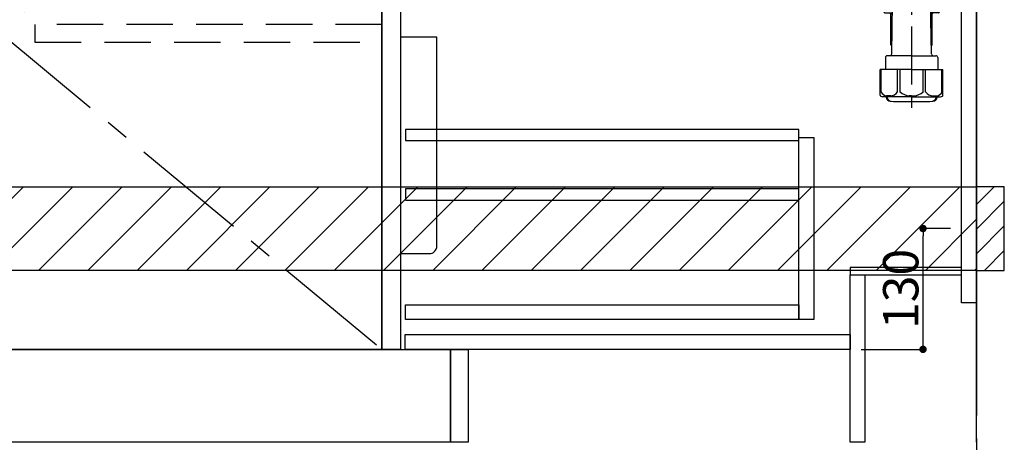
# Model space of a CAD drawing. Extents: x 0 to 26473, y -33085 to -24215.
# Drawn here: x 19127 to 20187, y -31025 to -30570 of the extents above; entities that cross this region are included whole.
import ezdxf

# ---------------------------------------------------------------- set-up
doc = ezdxf.new("R2010")
doc.units = 0
doc.header["$LTSCALE"] = 50
doc.header["$MEASUREMENT"] = 0
doc.linetypes.add('CENTER', pattern=[2, 1.25, -0.25, 0.25, -0.25])
doc.linetypes.add('HIDDEN', pattern=[0.375, 0.25, -0.125])
doc.layers.get('0').update_dxf_attribs({"linetype": 'CONTINUOUS'})
doc.layers.get('DEFPOINTS').update_dxf_attribs({"color": 146, "linetype": 'CONTINUOUS'})
for name, color, linetype in [('111-壁仕上', 3, 'CONTINUOUS'), ('120-キャビネット（外）', 7, 'CONTINUOUS'), ('121-キャビネット（中）', 253, 'HIDDEN'), ('122-扉', 6, 'CONTINUOUS'), ('123-扉向き', 231, 'CENTER'), ('150-機器', 8, 'CONTINUOUS'), ('180-補助', 161, 'CONTINUOUS')]:
    doc.layers.add(name, color=color, linetype=linetype)
doc.styles.add('KH001', font='txt')
doc.dimstyles.new('KH1xx015', dxfattribs={"dimscale": 10, "dimtxt": 3.8, "dimasz": 0.8, "dimexe": 0.3, "dimexo": 1.2, "dimgap": 0.5, "dimtad": 3, "dimdec": 1, "dimdsep": 46, "dimlunit": 6, "dimtxsty": 'KH001', "dimblk": 'DOT', "dimcen": 1, "dimdle": 1, "dimclrd": 256, "dimclre": 256, "dimclrt": 256, "dimadec": 0, "dimazin": 0, "dimtfac": 1, "dimtdec": 1, "dimtix": 1, "dimtmove": 2, "dimatfit": 3, "dimldrblk": 'CLOSEDBLANK', "dimfxl": 1, "dimtolj": 1, "dimtzin": 0, "dimlwd": -1, "dimlwe": -1, "dimarcsym": 0})

# ---------------------------------------------------------------- blocks, each defined once
blk = doc.blocks.new('包丁差し_D')
at = {"layer": '150-機器', "color": 161, "linetype": 'Continuous'}
blk.add_lwpolyline([(0, -233), (31.2, -233, 0.414214), (39.2, -225), (39.2, 0), (0, 0)], format="xyb", close=True, dxfattribs=at)
blk = doc.blocks.new('_Dot')
at = {"color": 0, "linetype": 'ByBlock', "lineweight": -2}
blk.add_line((-0.5, 0), (-1, 0), dxfattribs=at)
at = {"color": 0, "linetype": 'ByBlock', "const_width": 0.5}
blk.add_lwpolyline([(-0.25, 0, 1), (0.25, 0, 1)], format="xyb", close=True, dxfattribs=at)
blk = doc.blocks.new('*D82')
at = {"layer": 'DEFPOINTS', "transparency": 16777216}
for p, q in [((20128.7, -30794.9), (20096.2, -30794.9)), ((20099.2, -30916.9), (20099.2, -30802.9)), ((20032.7, -30924.9), (20102.2, -30924.9))]:
    blk.add_line(p, q, dxfattribs=at)
at = {"layer": 'DEFPOINTS', "color": 0, "transparency": 16777216}
for p in [(20099.2, -30794.9), (20140.7, -30794.9), (20020.7, -30924.9)]:
    blk.add_point(p, dxfattribs=at)
at = {"layer": 'DEFPOINTS', "transparency": 16777216, "xscale": 8, "yscale": 8, "zscale": 8}
for p, rotation in [((20099.2, -30794.9), 90), ((20099.2, -30924.9), 270)]:
    blk.add_blockref('_Dot', p, dxfattribs=dict(at, rotation=rotation))
at = {"layer": 'DEFPOINTS', "transparency": 16777216, "insert": (20075.2, -30859.9), "char_height": 38, "attachment_point": 5, "rotation": 90, "style": 'KH001'}
blk.add_mtext('\\A1;130', dxfattribs=at)
blk = doc.blocks.new('_ClosedBlank')
at = {"color": 0, "linetype": 'ByBlock', "lineweight": -2}
for p, q in [((-1, 0.17), (0, 0)), ((-1, 0.17), (-1, -0.17)), ((0, 0), (-1, -0.17))]:
    blk.add_line(p, q, dxfattribs=at)
blk = doc.blocks.new('排水ﾄﾗｯﾌﾟ-2')
at = {"layer": '150-機器'}
for p, q in [((-88.8, 0), (0.2, 0)), ((89.2, 0), (0.2, 0)), ((-89.3, -9.6), (-89.3, -6.1)), ((89.7, -6.1), (-89.3, -6.1)), ((-86.9, -3), (-89.2, -1.9)), ((89.2, -3.6), (-88.8, -3.6)), ((-88.8, -3.6), (-88.8, -6.1)), ((-86.9, -3), (87.3, -3)), ((87.3, -3), (89.7, -1.9)), ((89.2, -3.6), (89.2, -6.1)), ((89.7, -9.6), (89.7, -6.1)), ((-88.5, -20.6), (-88.5, -10.6)), ((88.8, -10.6), (-88.3, -10.6)), ((-81, -11.2), (-88.3, -10.6)), ((-81, -19.4), (-81, -11.2)), ((-3.2, -11.2), (-81, -11.2)), ((3.6, -11.2), (81.5, -11.2)), ((81.5, -11.2), (88.8, -10.6)), ((81.5, -19.4), (81.5, -11.2)), ((89, -20.6), (89, -10.6)), ((-80.5, -22.6), (-86.5, -22.6)), ((0.2, -25.1), (-79.3, -25.1)), ((0.2, -25.1), (79.7, -25.1)), ((81, -22.6), (87, -22.6)), ((-70.8, -31.9), (-68.9, -52.2)), ((71.2, -31.9), (70, -42.8)), ((88.6, -39.6), (87.5, -95.6)), ((88.5, -44.1), (88.6, -39.6)), ((88.6, -39.6), (109.5, -40)), ((110.4, -94), (111.5, -42.1)), ((70, -42.8), (67.3, -67.5)), ((88.5, -45.4), (72, -45.1)), ((87.2, -45.4), (88.5, -44.1)), ((255.1, -52.8), (111.3, -49.1)), ((260.2, -52.9), (253.4, -52.7)), ((-23.6, -82.1), (-56.4, -68.9)), ((-16.7, -83.5), (46.3, -85.4)), ((48.1, -85.8), (55.4, -88.8)), ((87.6, -89.8), (57.2, -89.2)), ((86.3, -89.8), (87.6, -91.1)), ((87.6, -91.1), (87.5, -95.6)), ((259.5, -90.9), (110.5, -87.1)), ((87.5, -95.6), (108.4, -96)), ((271.2, -102.9), (271.2, -156.9)), ((309.2, -101.6), (309.2, -156.9)), ((309.2, -102.9), (309.2, -156.9)), ((290.2, -156.8), (280.9, -156.8)), ((290.2, -156.8), (299.6, -156.8)), ((260.3, -187.1), (260.3, -168.6)), ((261.3, -167.6), (261.9, -167.6)), ((262.2, -167.6), (262.2, -163.4)), ((262.9, -166.6), (262.9, -161.5)), ((262.9, -166.6), (262.9, -161.5)), ((263.9, -169.1), (263.9, -161.5)), ((316.6, -169.1), (316.6, -161.5)), ((317.6, -166.6), (317.6, -161.5)), ((317.6, -166.6), (317.6, -161.5)), ((318.2, -167.6), (318.2, -163.4)), ((319.1, -167.6), (318.6, -167.6)), ((320.1, -187.1), (320.1, -168.6)), ((260.3, -174.1), (260.3, -187.1)), ((260.6, -187.1), (260.6, -174.1)), ((262.3, -170.1), (262.3, -170.9)), ((290.2, -169.6), (262.8, -169.6)), ((263.9, -170.6), (263.9, -171.1)), ((290.2, -170.1), (264.3, -170.1)), ((290.2, -172.1), (264.9, -172.1)), ((268.7, -170.1), (268.7, -169.6)), ((268.9, -232.4), (269.8, -177.5)), ((269.8, -177.5), (269.8, -172.1)), ((290.2, -169.6), (317.6, -169.6)), ((290.2, -170.1), (316.1, -170.1)), ((290.2, -172.1), (315.6, -172.1)), ((310.6, -177.5), (310.6, -172.1)), ((311.5, -232.4), (310.6, -177.5)), ((311.7, -170.1), (311.7, -169.6)), ((316.6, -170.6), (316.6, -171.1)), ((318.1, -170.1), (318.1, -170.9)), ((319.8, -187.1), (319.8, -174.1)), ((320.1, -174.1), (320.1, -187.1)), ((261.3, -188.1), (269.6, -188.1)), ((268, -189.1), (267, -188.1)), ((268, -222.5), (268, -188.1)), ((268, -189.1), (269.6, -189.1)), ((319.1, -188.1), (310.8, -188.1)), ((312.4, -189.1), (310.8, -189.1)), ((312.4, -189.1), (313.4, -188.1)), ((312.4, -222.5), (312.4, -188.1)), ((269.1, -222.7), (268.1, -222.7)), ((268.2, -222.8), (269.1, -223.8)), ((311.4, -222.7), (312.4, -222.7)), ((312.3, -222.8), (311.4, -223.8)), ((262.1, -236.3), (262.1, -249.1)), ((290.2, -234.3), (264.1, -234.3)), ((290.2, -234.3), (316.3, -234.3)), ((318.3, -236.3), (318.3, -249.1)), ((256.4, -276.9), (256.4, -249.1)), ((290.2, -249.1), (256.4, -249.1)), ((290.2, -249.1), (324, -249.1)), ((324, -276.9), (324, -249.1)), ((290.2, -278.4), (259.2, -278.4)), ((262.9, -278.4), (262.9, -278.8)), ((263.9, -278.4), (263.9, -278.8)), ((281.2, -283.4), (299.2, -283.4)), ((290.2, -278.4), (321.2, -278.4)), ((316.6, -278.4), (316.6, -278.8)), ((317.6, -278.4), (317.6, -278.8))]:
    blk.add_line(p, q, dxfattribs=at)
at = {"layer": '150-機器', "color": 13, "linetype": 'CENTER'}
for p, q in [((0.2, 3.2), (0.2, -103.5)), ((259.9, -71.9), (244.7, -71.6)), ((290.2, -102.9), (290.2, -290.2))]:
    blk.add_line(p, q, dxfattribs=at)
at = {"layer": '150-機器', "color": 13, "ltscale": 0.1}
for p, q in [((257.5, -273.4), (257.5, -249.1)), ((275.1, -273.4), (275.1, -249.1)), ((277.8, -273.4), (277.8, -249.1)), ((302.7, -273.4), (302.7, -249.1)), ((305.3, -273.4), (305.3, -249.1)), ((322.9, -273.4), (322.9, -249.1)), ((267.9, -277.4), (263.3, -277.4)), ((290.2, -277.4), (287.7, -277.4)), ((290.2, -277.4), (292.7, -277.4)), ((312.6, -277.4), (317.1, -277.4))]:
    blk.add_line(p, q, dxfattribs=at)
at = {"layer": '150-機器'}
for centre, radius, start, end in [((-88.8, -1), 1, 90, 244.3866), ((89.2, -1), 1, 295.6134, 90), ((-88.3, -9.6), 1, 180, 270), ((88.7, -9.6), 1, 270, 0), ((-86.5, -20.6), 2, 180, 270), ((-71, -19.4), 10, 180, 214.4115), ((71.5, -19.4), 10, 325.5885, 360), ((87, -20.6), 2, 270, 0), ((-85.7, -32.8), 15, 3.5618, 31.0281), ((86.2, -32.8), 15, 148.9719, 176.4382), ((109.5, -42), 2, 358.8333, 88.8333), ((-49, -50.4), 20, 185.2739, 248.1969), ((72, -43.1), 2, 173.7289, 268.8333), ((259.2, -102.9), 50, 360, 88.8333), ((47.4, -65.4), 20, 265.4384, 354.0552), ((-16.1, -63.5), 20, 248.1969, 268.3029), ((46.2, -90.4), 5, 67.4068, 88.3029), ((57.3, -84.2), 5, 247.4068, 268.8333), ((108.4, -94), 2, 268.8333, 358.8333), ((259.2, -102.9), 12, 360, 88.8333), ((267.4, -161.5), 4.5, 91.4252, 180), ((268.4, -161.5), 4.5, 91.3223, 180), ((281.2, -718.2), 561.4, 90, 91.4252), ((299.2, -718.2), 561.4, 88.5748, 90), ((312.1, -161.5), 4.5, 0, 88.6777), ((313.1, -161.5), 4.5, 0, 88.5748), ((261.3, -168.6), 1, 90, 180), ((261.9, -166.6), 1, 270, 0), ((261.9, -166.6), 1, 270, 0), ((264.2, -163.4), 2, 132.454, 180), ((264.4, -169.1), 0.5, 180, 270), ((316.1, -169.1), 0.5, 270, 0), ((316.2, -163.4), 2, 0, 47.546), ((318.6, -166.6), 1, 180, 270), ((318.6, -166.6), 1, 180, 270), ((319.1, -168.6), 1, 0, 90), ((264.6, -174.1), 4, 93.5454, 180), ((262.8, -170.1), 0.5, 90, 180), ((264.4, -170.6), 0.5, 90, 180), ((264.9, -171.1), 1, 180, 270), ((315.6, -171.1), 1, 270, 0), ((316.1, -170.6), 0.5, 0, 90), ((315.8, -174.1), 4, 0, 86.4546), ((317.6, -170.1), 0.5, 0, 90), ((261.3, -187.1), 1, 180, 270), ((261.3, -187.1), 1, 180, 270), ((261.6, -187.1), 1, 180, 270), ((318.8, -187.1), 1, 270, 0), ((319.1, -187.1), 1, 270, 0), ((319.1, -187.1), 1, 270, 0), ((268.5, -222.5), 0.5, 180, 221.9647), ((311.9, -222.5), 0.5, 318.0353, 0), ((266.9, -232.3), 2, 270, 359.0418), ((313.5, -232.3), 2, 185.6763, 270), ((264.1, -236.3), 2, 90, 180), ((316.3, -236.3), 2, 0, 90), ((257.4, -276.9), 1, 180, 243.2563), ((259.2, -273.4), 5, 243.2563, 270), ((267.4, -278.8), 4.5, 180, 268.5748), ((268.4, -278.8), 4.5, 180, 268.6777), ((281.2, 277.9), 561.4, 268.5748, 270), ((299.2, 277.9), 561.4, 270, 271.4252), ((312.1, -278.8), 4.5, 271.3223, 0), ((313.1, -278.8), 4.5, 271.4252, 0), ((321.2, -273.4), 5, 270, 296.7437), ((323, -276.9), 1, 296.7437, 360)]:
    blk.add_arc(centre, radius, start, end, dxfattribs=at)
at = {"layer": '150-機器', "color": 13, "linetype": 'CENTER'}
blk.add_arc((259.2, -102.9), 31, 360, 88.8333, dxfattribs=at)
at = {"layer": '150-機器', "color": 13, "ltscale": 0.1}
for centre, radius, start, end in [((263.8, -270.5), 6.92, 204.8352, 266.1563), ((267.6, -268.2), 9.13, 268.3376, 325.848), ((288.2, -261.7), 15.6, 228.0486, 268.2381), ((292.2, -261.7), 15.6, 271.7619, 311.9514), ((312.9, -268.2), 9.13, 214.152, 271.6624), ((316.7, -270.5), 6.92, 273.8437, 335.1648)]:
    blk.add_arc(centre, radius, start, end, dxfattribs=at)
at = {"layer": 'DEFPOINTS', "ltscale": 0.1}
for p, q in [((-63.4, -11.2), (-63.4, -20.6)), ((-60, -11.2), (-60, -20.6)), ((-54.6, -11.2), (-54.6, -21.6)), ((-3.2, -11.2), (0.2, -10.6)), ((-3.2, -20.6), (-3.2, -11.2)), ((3.6, -11.2), (0.2, -10.6)), ((3.6, -20.6), (3.6, -11.2)), ((55.1, -11.2), (55.1, -21.6)), ((60.4, -11.2), (60.4, -20.6)), ((63.8, -11.2), (63.8, -20.6)), ((-55.6, -22.6), (-61.4, -22.6)), ((0.2, -22.6), (-1.2, -22.6)), ((0.2, -22.6), (1.6, -22.6)), ((56.1, -22.6), (61.8, -22.6))]:
    blk.add_line(p, q, dxfattribs=at)
for centre, radius, start, end in [((-61.4, -20.6), 2, 180, 270), ((-58, -20.6), 2, 180, 270), ((-1.2, -20.6), 2, 180, 270), ((1.6, -20.6), 2, 270, 0), ((58.4, -20.6), 2, 270, 0), ((61.8, -20.6), 2, 270, 0), ((-55.6, -21.6), 1, 270, 0), ((56.1, -21.6), 1, 180, 270)]:
    blk.add_arc(centre, radius, start, end, dxfattribs=at)

msp = doc.modelspace()

# ---------------------------------------------------------------- hatches: boundary and pattern name
at = {"layer": '180-補助'}
h = msp.add_hatch(dxfattribs=at)
h.set_pattern_fill('ANSI31', color=13, scale=300, style=0)
h.set_pattern_definition([(45, (-381719.38, -17836.833), (-26.5165043, 26.5165043), [])])
h.paths.add_polyline_path([(18337.7, -30749.89), (20156.7, -30749.89), (20156.7, -30839.89), (18337.7, -30839.89)])
h = msp.add_hatch(dxfattribs=at)
h.set_pattern_fill('ANSI31', color=256, scale=150, style=0)
h.set_pattern_definition([(45, (-434583.838, -30937.125), (-13.25825215, 13.25825215), [])])
h.paths.add_polyline_path([(20156.7, -30839.89), (20186.7, -30839.89), (20186.7, -30749.89), (20156.7, -30749.89)])

# ---------------------------------------------------------------- linework, layer by layer
at = {"layer": '111-壁仕上', "color": 253, "linetype": 'CENTER', "ltscale": 2}
msp.add_line((20156.7, -28070.92), (20156.7, -31866.64), dxfattribs=at)
at = {"layer": '111-壁仕上', "ltscale": 2}
msp.add_line((20156.7, -31024.89), (20156.7, -28624.89), dxfattribs=at)
at = {"layer": '120-キャビネット（外）', "color": 6}
for points in [[(19516.7, -30924.89), (19106.7, -30924.89), (19106.7, -30204.89), (19516.7, -30204.89)], [(18356.7, -30924.89), (19590.7, -30924.89), (19590.7, -31024.89), (18356.7, -31024.89)]]:
    msp.add_lwpolyline(points, close=True, dxfattribs=at)
at = {"layer": '121-キャビネット（中）', "color": 13, "ltscale": 4}
msp.add_lwpolyline([(19516.9, -30575.39), (19143.09, -30575.39), (19143.09, -30594.39), (19516.9, -30594.39)], close=True, dxfattribs=at)
at = {"layer": '122-扉', "color": 253}
for points in [[(20140.7, -30204.89), (20156.7, -30204.89), (20156.7, -30874.89), (20140.7, -30874.89)], [(19516.7, -30391.89), (19536.7, -30391.89), (19536.7, -30924.89), (19516.7, -30924.89)], [(20020.7, -30836.89), (20020.7, -30844.89), (20140.7, -30844.89), (20140.7, -30836.89)], [(20020.7, -30844.89), (20036.7, -30844.89), (20036.7, -31024.89), (20020.7, -31024.89)], [(19590.7, -30924.89), (19609.7, -30924.89), (19609.7, -31024.89), (19590.7, -31024.89)]]:
    msp.add_lwpolyline(points, close=True, dxfattribs=at)
at = {"layer": '122-扉', "color": 253, "linetype": 'Continuous'}
for points in [[(19542.2, -30700.29), (19965.7, -30700.29), (19965.7, -30688.29), (19542.2, -30688.29)], [(19965.7, -30696.89), (19981.7, -30696.89), (19981.7, -30892.89), (19965.7, -30892.89)], [(19542.2, -30764.29), (19965.7, -30764.29), (19965.7, -30752.29), (19542.2, -30752.29)], [(19965.7, -30892.89), (19542.2, -30892.89), (19542.2, -30876.89), (19965.7, -30876.89)], [(19541.7, -30908.89), (20020.7, -30908.89), (20020.7, -30924.89), (19541.7, -30924.89)]]:
    msp.add_lwpolyline(points, close=True, dxfattribs=at)
at = {"layer": '123-扉向き', "ltscale": 2}
msp.add_lwpolyline([(19516.7, -30204.89), (19106.7, -30584.89), (19516.7, -30924.89)], dxfattribs=at)
at = {"layer": '150-機器', "color": 253, "linetype": 'Continuous'}
msp.add_lwpolyline([(20156.7, -30839.89), (20186.7, -30839.89), (20186.7, -30749.89), (20156.7, -30749.89)], close=True, dxfattribs=at)
at = {"layer": '180-補助', "color": 13}
msp.add_lwpolyline([(18337.7, -30749.89), (20156.7, -30749.89), (20156.7, -30839.89), (18337.7, -30839.89)], close=True, dxfattribs=at)

# ---------------------------------------------------------------- block references
at = {"layer": '150-機器'}
msp.add_blockref('排水ﾄﾗｯﾌﾟ-2', (19796.7, -30374.68), dxfattribs=at)
at = {"layer": '150-機器', "color": 161}
msp.add_blockref('包丁差し_D', (19536.7, -30588.89), dxfattribs=at)

# ---------------------------------------------------------------- dimensions: what is measured, and where the dimension line sits
at = {"layer": 'DEFPOINTS'}
dim = msp.add_linear_dim(base=(20099.24, -30794.89), p1=(20020.7, -30924.89), p2=(20140.7, -30794.89), angle=90, dimstyle='KH1xx015', dxfattribs=at)
dim.commit()
dim.dimension.update_dxf_attribs({"geometry": '*D82', "text_midpoint": (20075.24, -30859.89)})

doc.saveas('drawing.dxf')
